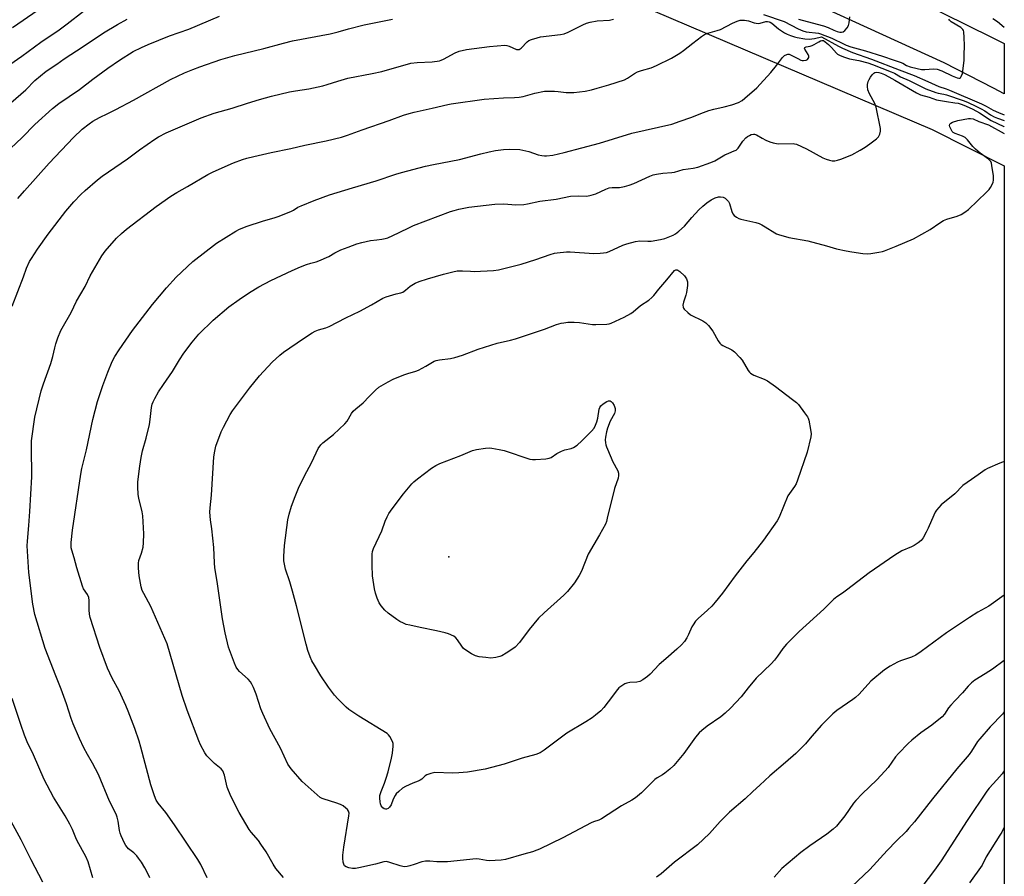
# Model space of a CAD drawing. Units: inches. Extents: x 1207771 to 1213771, y 561456 to 565456.
# Drawn here: x 1213376 to 1213771, y 562109 to 562453 of the extents above; entities that cross this region are included whole.
import ezdxf

# ---------------------------------------------------------------- set-up
doc = ezdxf.new("R2010")
doc.units = ezdxf.units.IN
doc.header["$MEASUREMENT"] = 0
for name, color, linetype in [('ELEV-Spot Elevation', 7, 'Continuous'), ('NTRL-Pasture Land', 2, 'Continuous'), ('TRANS-Road', 130, 'Continuous'), ('Undefined', 1, 'Continuous')]:
    doc.layers.add(name, color=color, linetype=linetype)

msp = doc.modelspace()

# ---------------------------------------------------------------- linework, layer by layer
at = {"layer": 'ELEV-Spot Elevation'}
msp.add_point((1213547.98, 562237.23, 528.54), dxfattribs=at)
at = {"layer": 'NTRL-Pasture Land'}
msp.add_polyline3d([(1213397.38, 562555.82, 0), (1213742.15, 562408.86, 0), (1213771.07, 562394.19, 0), (1213771.02, 561455.79, 0)], dxfattribs=at)
at = {"layer": 'TRANS-Road'}
msp.add_lwpolyline([(1213708.15, 562474.57), (1213765.99, 562445.93), (1213766.76, 562445.55), (1213771.08, 562443.42), (1213771.07, 562423.18), (1213766.76, 562425.4), (1213746.95, 562435.6), (1213668.34, 562471.61)], dxfattribs=at)
at = {"layer": 'Undefined'}
for points, elevation in [([(1213368.56, 562432.87), (1213376.55, 562438.24), (1213384.19, 562443.9), (1213391.44, 562448.9), (1213394.74, 562451.33), (1213401.28, 562456.35)], 508), ([(1213372.78, 562449.75), (1213383.12, 562456.96)], 506), ([(1213372.13, 562419.6), (1213378.06, 562424.8), (1213381.76, 562428.51), (1213386.34, 562432.27), (1213390.52, 562435.06), (1213393.47, 562437.16), (1213401.1, 562442.13), (1213409.28, 562447.63), (1213414.91, 562451.06), (1213418.75, 562453.2)], 510), ([(1213450.99, 562108.19), (1213448.35, 562113.66), (1213447.18, 562115.64), (1213437.88, 562129.51), (1213434.3, 562134.52), (1213431.21, 562138.21), (1213430.42, 562139.5), (1213429.79, 562141.15), (1213428.32, 562145.62), (1213424.35, 562160.68), (1213423.59, 562163.13), (1213421.86, 562168.22), (1213419.21, 562175.23), (1213418.29, 562177.43), (1213415.56, 562183.36), (1213412.82, 562188.52), (1213410.93, 562192.46), (1213407.87, 562200.75), (1213403.97, 562212.79), (1213403.73, 562214.21), (1213403.55, 562215.93), (1213403.55, 562219.7), (1213403.41, 562220.82), (1213402.86, 562222.05), (1213401.31, 562224.28), (1213400.85, 562225.36), (1213398.63, 562232.77), (1213397.58, 562236.83), (1213396.61, 562239.81), (1213396.39, 562240.78), (1213396.39, 562242.9), (1213396.86, 562247.94), (1213400.25, 562270.44), (1213400.67, 562272.74), (1213402.47, 562280.16), (1213405.03, 562292.32), (1213406.85, 562299.56), (1213408.99, 562305.96), (1213411, 562311.38), (1213412.76, 562315.61), (1213413.89, 562317.64), (1213415.58, 562320.39), (1213420.97, 562328.05), (1213428.93, 562338.49), (1213434.56, 562345.18), (1213438.51, 562349.47), (1213445.19, 562355.85), (1213454.66, 562363.19), (1213462.4, 562367.96), (1213463.98, 562368.75), (1213466.95, 562370.06), (1213473.11, 562372.03), (1213478.22, 562373.46), (1213479.9, 562374.02), (1213484.82, 562376.06), (1213485.6, 562376.46), (1213487.29, 562377.58), (1213488.63, 562378.22), (1213493.93, 562380.32), (1213500.11, 562382.56), (1213509.25, 562385.44), (1213518.76, 562388.23), (1213526.69, 562390.93), (1213528.96, 562391.63), (1213538.6, 562394.08), (1213541.81, 562394.77), (1213552.28, 562396.75), (1213560.85, 562399.05), (1213564.22, 562399.86), (1213566.75, 562400.36), (1213570.01, 562400.78), (1213572.39, 562400.96), (1213576.51, 562400.81), (1213580.06, 562400.04), (1213583.93, 562398.73), (1213585.31, 562398.36), (1213586.4, 562398.22), (1213587.23, 562398.22), (1213589.74, 562398.55), (1213594.27, 562399.6), (1213608.57, 562403.34), (1213614.06, 562405.12), (1213621.47, 562407.36), (1213637.61, 562411.04), (1213640.84, 562412.13), (1213645.18, 562413.72), (1213650.21, 562415.67), (1213652.42, 562416.42), (1213654.36, 562417), (1213658.53, 562417.89), (1213661.64, 562418.7), (1213664.28, 562419.73), (1213665.76, 562420.53), (1213666.87, 562421.4), (1213671.64, 562425.52), (1213673.09, 562427.01), (1213677.32, 562431.7), (1213679.58, 562434.51), (1213682.01, 562437.79), (1213682.81, 562438.58), (1213683.69, 562439.01), (1213684.16, 562439.09), (1213684.66, 562439.05), (1213685.46, 562438.76), (1213688.1, 562437.31), (1213689.4, 562436.73), (1213689.93, 562436.59), (1213690.48, 562436.55), (1213691.55, 562436.73), (1213692, 562436.95), (1213692.33, 562437.32), (1213692.54, 562437.77), (1213692.59, 562438.25), (1213692.33, 562438.98), (1213690.99, 562441.12), (1213690.88, 562441.5), (1213690.99, 562441.78), (1213691.55, 562442.01), (1213693.13, 562442.32), (1213693.93, 562442.58), (1213694.7, 562442.97), (1213696.56, 562444.11), (1213697.22, 562444.41), (1213697.84, 562444.57), (1213698.44, 562444.53), (1213700.44, 562443.02), (1213701.72, 562441.77), (1213703.69, 562439.44), (1213704.1, 562439.09), (1213704.84, 562438.67), (1213706.47, 562438.04), (1213708.96, 562437.21), (1213712.62, 562436.59), (1213716.25, 562435.59), (1213718.09, 562434.98), (1213725.7, 562432.03), (1213726.97, 562431.41), (1213729.43, 562430.03), (1213732.93, 562428.51), (1213737.93, 562425.92), (1213739.54, 562425.19), (1213743.56, 562423.64), (1213744.54, 562423.38), (1213746.8, 562423), (1213747.8, 562422.75), (1213754.52, 562420.49), (1213756.26, 562419.8), (1213759.96, 562418.11), (1213761.8, 562417.19), (1213763.22, 562416.35), (1213765.57, 562414.72), (1213767.04, 562413.93), (1213768.39, 562413.36), (1213771.07, 562412.39)], 520), ([(1213771.06, 562275.42), (1213770.35, 562275.23), (1213769.25, 562274.88), (1213764.37, 562272.72), (1213763.38, 562272.13), (1213760.59, 562270.09), (1213757.85, 562268.31), (1213754.47, 562265.85), (1213751.17, 562262.5), (1213745.72, 562258.05), (1213743.84, 562255.9), (1213743.37, 562255.19), (1213742.71, 562253.9), (1213740.44, 562248.69), (1213739.69, 562247.15), (1213738.49, 562244.88), (1213737.65, 562243.76), (1213736.52, 562242.86), (1213734.81, 562241.74), (1213733.76, 562241.23), (1213729.96, 562239.66), (1213727.12, 562237.92), (1213716.86, 562230.83), (1213707.68, 562223.75), (1213706.06, 562222.57), (1213703.85, 562221.15), (1213702.52, 562220.09), (1213698.65, 562216.12), (1213688.66, 562207.25), (1213683.54, 562202.16), (1213682.09, 562200.43), (1213680.01, 562197.33), (1213678.77, 562195.7), (1213677.4, 562194.28), (1213671.45, 562188.48), (1213668.17, 562184.58), (1213665.35, 562180.93), (1213661.12, 562176.41), (1213658.94, 562174.4), (1213657.2, 562172.94), (1213651.69, 562169.11), (1213649.6, 562167.46), (1213648.56, 562166.48), (1213647.1, 562164.73), (1213642.34, 562158.14), (1213638.41, 562153.44), (1213636.7, 562151.89), (1213634.69, 562150.24), (1213633.74, 562149.61), (1213631.72, 562148.49), (1213630.73, 562147.81), (1213625.36, 562142.45), (1213622.9, 562140.43), (1213621.46, 562139.47), (1213617.39, 562137.21), (1213609.34, 562131.89), (1213608.29, 562131.46), (1213606.11, 562130.79), (1213605.13, 562130.37), (1213593.83, 562124.34), (1213584.37, 562119.79), (1213583.3, 562119.31), (1213581.65, 562118.72), (1213578.06, 562117.81), (1213570.74, 562115.68), (1213569.01, 562115.39), (1213564.24, 562115.14), (1213563.13, 562115.23), (1213560.16, 562115.79), (1213559.02, 562115.87), (1213547.44, 562114.71), (1213543.14, 562114.64), (1213540.4, 562114.95), (1213538.62, 562114.94), (1213537.17, 562114.68), (1213534.09, 562113.58), (1213532.37, 562113.05), (1213531.22, 562112.77), (1213530.35, 562112.67), (1213529.53, 562112.75), (1213528.45, 562113.01), (1213524.31, 562114.45), (1213522.93, 562114.76), (1213521.89, 562114.64), (1213518.5, 562113.73), (1213511.88, 562112.22), (1213510.46, 562111.96), (1213509.3, 562111.98), (1213507.85, 562112.28), (1213506.75, 562112.64), (1213506.1, 562113.07), (1213505.77, 562113.72), (1213505.59, 562114.51), (1213505.41, 562116.19), (1213505.44, 562117.37), (1213505.83, 562120.59), (1213507.89, 562133.14), (1213507.91, 562134.25), (1213507.71, 562135.02), (1213507.28, 562135.69), (1213506.67, 562136.26), (1213505.52, 562137.12), (1213504.53, 562137.67), (1213502.67, 562138.42), (1213497.87, 562139.8), (1213497.07, 562140.12), (1213496.32, 562140.58), (1213489.14, 562146.99), (1213484.72, 562152.04), (1213484, 562152.95), (1213483.37, 562153.94), (1213480.33, 562160.3), (1213476.14, 562168.13), (1213473.26, 562174.25), (1213472.5, 562176.16), (1213470.58, 562182.02), (1213469.54, 562184.72), (1213468.94, 562186.02), (1213468.31, 562186.99), (1213467.4, 562188.11), (1213463.94, 562191.19), (1213463.2, 562191.96), (1213462.62, 562192.81), (1213461.93, 562194.45), (1213459.57, 562200.92), (1213458.14, 562206.61), (1213457.09, 562212.26), (1213454.93, 562227.29), (1213454.04, 562232.78), (1213453.86, 562234.78), (1213453.57, 562240.9), (1213452.76, 562248.44), (1213452.27, 562252.09), (1213452.06, 562255.19), (1213452.17, 562256.87), (1213452.74, 562261.97), (1213453.63, 562277.38), (1213453.97, 562279.65), (1213454.43, 562281.59), (1213456.6, 562287.41), (1213457.44, 562289.31), (1213460.18, 562294.4), (1213461.1, 562295.83), (1213467.93, 562304.99), (1213471.95, 562309.84), (1213477.06, 562315.42), (1213480.08, 562318.14), (1213481.66, 562319.43), (1213489.59, 562324.89), (1213493.05, 562327.12), (1213494.31, 562327.84), (1213495.65, 562328.36), (1213498.6, 562329.17), (1213499.93, 562329.72), (1213506.61, 562333.13), (1213512.2, 562335.81), (1213516.98, 562338.47), (1213521.45, 562341.09), (1213522.79, 562341.6), (1213525.52, 562342.47), (1213526.89, 562342.86), (1213528.73, 562343.27), (1213529.48, 562343.54), (1213530.63, 562344.27), (1213532.47, 562345.93), (1213534.47, 562347.13), (1213536.05, 562347.85), (1213539.37, 562348.89), (1213545.87, 562350.75), (1213549.62, 562351.68), (1213551.37, 562352.03), (1213553.47, 562352.13), (1213556.73, 562351.89), (1213558.21, 562351.86), (1213565.93, 562352.24), (1213567.97, 562352.52), (1213577.1, 562354.75), (1213582.87, 562356.61), (1213588.75, 562358.65), (1213590.41, 562359.12), (1213591.55, 562359.31), (1213595.28, 562359.69), (1213596.73, 562359.75), (1213606.27, 562359.07), (1213608.74, 562359.1), (1213610.15, 562359.25), (1213611.3, 562359.5), (1213612.41, 562359.85), (1213617.84, 562362.44), (1213619.53, 562362.94), (1213622.94, 562363.8), (1213624.66, 562364.07), (1213627.92, 562363.95), (1213629.25, 562363.99), (1213633.03, 562364.62), (1213634.73, 562365.09), (1213638.05, 562366.41), (1213639.03, 562366.98), (1213640.42, 562367.95), (1213642.59, 562369.97), (1213645.55, 562373.48), (1213648.4, 562376.55), (1213649.96, 562378.04), (1213651.62, 562379.44), (1213653.3, 562380.64), (1213654.93, 562381.4), (1213656.31, 562381.81), (1213657.09, 562381.85), (1213658.2, 562381.64), (1213658.96, 562381.3), (1213659.57, 562380.77), (1213660.25, 562379.88), (1213660.67, 562379.15), (1213661.65, 562375.96), (1213662.08, 562374.95), (1213662.59, 562374.32), (1213663.47, 562373.64), (1213664.46, 562373.1), (1213665.28, 562372.83), (1213671.27, 562371.5), (1213672.66, 562371.09), (1213673.72, 562370.56), (1213675.02, 562369.8), (1213678.87, 562367.28), (1213679.63, 562366.9), (1213680.44, 562366.61), (1213684.6, 562365.46), (1213692.22, 562364.06), (1213699.67, 562362.13), (1213703.63, 562360.95), (1213707.6, 562360.04), (1213709.85, 562359.65), (1213714.25, 562359.06), (1213716.02, 562358.93), (1213717.48, 562359.06), (1213720.68, 562359.54), (1213722.12, 562359.81), (1213722.97, 562360.06), (1213727.65, 562361.93), (1213734.67, 562364.99), (1213741.3, 562368.67), (1213745.22, 562371.38), (1213746.72, 562372.24), (1213748.03, 562372.77), (1213752.11, 562374.05), (1213753.72, 562374.76), (1213755.26, 562375.57), (1213756.64, 562376.68), (1213763.96, 562383.73), (1213765, 562384.79), (1213765.52, 562385.48), (1213766.15, 562386.7), (1213766.55, 562387.73), (1213766.74, 562388.51), (1213766.77, 562389.09), (1213766.67, 562390.26), (1213766.08, 562394.4), (1213765.91, 562395.26), (1213765.61, 562396.04), (1213765.31, 562396.43), (1213764.75, 562396.95), (1213761.44, 562399.34), (1213759.49, 562400.96), (1213758.45, 562402.01), (1213756.27, 562404.66), (1213755.31, 562405.58), (1213754.34, 562406.11), (1213751.37, 562407.18), (1213750.52, 562407.68), (1213750.15, 562408.05), (1213749.82, 562408.53), (1213749.22, 562409.86), (1213749.11, 562410.38), (1213749.23, 562410.97), (1213749.64, 562411.43), (1213750.3, 562411.78), (1213752.4, 562412.43), (1213756.7, 562413.26), (1213757.55, 562413.3), (1213758.61, 562413.06), (1213760.9, 562412.07), (1213764.75, 562410.65), (1213771.07, 562407.19)], 524), ([(1213771.06, 562195.55), (1213766.4, 562192.1), (1213763.42, 562190.16), (1213759.19, 562187.6), (1213757.86, 562186.58), (1213756.51, 562185.22), (1213754.33, 562182.56), (1213751.35, 562179.53), (1213749.62, 562177.63), (1213748.72, 562176.52), (1213746.99, 562174), (1213746.06, 562172.93), (1213741.98, 562169.64), (1213737.59, 562166.49), (1213733.96, 562163.57), (1213732.46, 562162.18), (1213728.58, 562158.16), (1213727.42, 562156.84), (1213724.41, 562152.61), (1213723.1, 562151.06), (1213719.91, 562147.67), (1213713.94, 562142.01), (1213711.43, 562139.34), (1213710.55, 562138.19), (1213707.06, 562133.13), (1213703.65, 562129.06), (1213702.32, 562127.87), (1213699.78, 562125.8), (1213693.01, 562121.1), (1213689.32, 562118.39), (1213681.76, 562111.95), (1213678.71, 562108.57)], 520)]:
    msp.add_lwpolyline(points, dxfattribs=dict(at, elevation=elevation))
for points, elevation in [([(1213549.45, 562150.33), (1213542.38, 562150.52), (1213540.73, 562150.2), (1213539.17, 562149.65), (1213538.49, 562149.23), (1213537.14, 562147.92), (1213536.49, 562147.47), (1213535.73, 562147.12), (1213533.53, 562146.33), (1213530.65, 562144.98), (1213529.45, 562144.22), (1213527.92, 562142.97), (1213526.9, 562141.99), (1213526.41, 562141.33), (1213525.63, 562139.86), (1213524.78, 562137.61), (1213524.2, 562136.66), (1213523.67, 562136.09), (1213523.02, 562135.83), (1213522.54, 562135.82), (1213522.07, 562135.91), (1213521.46, 562136.31), (1213520.83, 562137.17), (1213520.52, 562137.93), (1213520.36, 562138.78), (1213520.26, 562140.23), (1213520.34, 562141.35), (1213520.81, 562142.91), (1213522.22, 562146.33), (1213522.87, 562148.27), (1213523.61, 562150.8), (1213525.03, 562156.28), (1213525.4, 562158.29), (1213525.7, 562161.11), (1213525.65, 562162.21), (1213525.39, 562163.01), (1213524.32, 562165.05), (1213523.8, 562165.72), (1213523.2, 562166.21), (1213511.81, 562173.15), (1213507.89, 562175.86), (1213506.74, 562176.78), (1213503.43, 562180.15), (1213502.1, 562181.68), (1213499.72, 562184.87), (1213496.65, 562189.42), (1213494, 562193.74), (1213493.04, 562195.46), (1213492.35, 562196.96), (1213491.39, 562199.59), (1213490.69, 562202.07), (1213486.82, 562217.49), (1213485.22, 562223.45), (1213484.13, 562227.11), (1213482.37, 562232.18), (1213481.76, 562235.54), (1213481.67, 562237.38), (1213482.02, 562241.8), (1213483.29, 562252.08), (1213483.82, 562254.28), (1213484.82, 562257.56), (1213486.26, 562261.45), (1213487.59, 562264.73), (1213489.94, 562269.42), (1213493.01, 562275.25), (1213495.54, 562280.7), (1213496.58, 562282.22), (1213497.41, 562283.02), (1213501.64, 562286.38), (1213506.26, 562290.61), (1213507.16, 562291.69), (1213508.94, 562294.8), (1213509.59, 562295.69), (1213510.62, 562296.65), (1213513.56, 562299.02), (1213515.95, 562301.58), (1213518.56, 562304.2), (1213519.88, 562305.29), (1213523.61, 562307.55), (1213525.7, 562308.61), (1213529.88, 562310.25), (1213531.56, 562310.87), (1213534.69, 562311.81), (1213535.79, 562312.23), (1213538.7, 562313.76), (1213542.17, 562315.77), (1213542.89, 562316.1), (1213544.28, 562316.38), (1213548.62, 562316.81), (1213550.36, 562317.21), (1213553.49, 562318.25), (1213559.74, 562320.61), (1213562.28, 562321.46), (1213567.42, 562323.08), (1213572.75, 562324.26), (1213574.74, 562324.8), (1213586.47, 562328.69), (1213591.19, 562330.45), (1213593.06, 562331.03), (1213594.14, 562331.25), (1213595.78, 562331.46), (1213598.37, 562331.5), (1213600.43, 562331.36), (1213605.63, 562330.57), (1213607.08, 562330.47), (1213611.48, 562330.66), (1213612.34, 562330.77), (1213613.19, 562331.01), (1213618.35, 562333.42), (1213621.13, 562334.9), (1213622.06, 562335.59), (1213624.97, 562338.15), (1213628.36, 562340.34), (1213629.46, 562341.33), (1213630.28, 562342.19), (1213632.31, 562344.69), (1213635.54, 562348.44), (1213638.56, 562352.23), (1213639.14, 562352.45), (1213639.69, 562352.43), (1213640, 562352.34), (1213640.83, 562351.85), (1213642.68, 562350), (1213643.39, 562348.86), (1213643.78, 562347.64), (1213643.81, 562346.23), (1213643.48, 562343.36), (1213643.19, 562342.25), (1213642.29, 562339.55), (1213642.02, 562338.25), (1213642.05, 562337.53), (1213642.26, 562337.08), (1213642.57, 562336.66), (1213643.96, 562335.29), (1213645.09, 562334.44), (1213650.07, 562332.03), (1213651.26, 562331.23), (1213652.23, 562330.14), (1213654.02, 562327.78), (1213656.19, 562323.99), (1213656.84, 562323.05), (1213657.42, 562322.51), (1213658.09, 562322.08), (1213661.63, 562320.4), (1213662.76, 562319.48), (1213664.8, 562317.29), (1213665.76, 562316.15), (1213668.2, 562312.1), (1213668.71, 562311.39), (1213669.1, 562310.99), (1213669.76, 562310.52), (1213670.52, 562310.13), (1213674.68, 562308.53), (1213675.97, 562307.87), (1213679.23, 562305.59), (1213686, 562300.43), (1213687.6, 562299.15), (1213688.41, 562298.33), (1213690.85, 562295.08), (1213691.99, 562293.41), (1213692.25, 562292.9), (1213692.52, 562292.08), (1213693.26, 562288.31), (1213693.49, 562286.57), (1213693.4, 562285.42), (1213691.88, 562279.17), (1213688.07, 562267.94), (1213687.53, 562266.56), (1213686.87, 562265.43), (1213684.78, 562262.68), (1213684.18, 562261.72), (1213680.69, 562253.16), (1213679.84, 562251.62), (1213674.31, 562243.94), (1213670.47, 562238.96), (1213667.74, 562235.62), (1213662.99, 562229.57), (1213657.95, 562222.66), (1213655.01, 562218.92), (1213653.64, 562217.37), (1213651.92, 562215.74), (1213648.11, 562212.4), (1213647.12, 562211.31), (1213646.07, 562209.89), (1213645.63, 562209.14), (1213644.24, 562205.99), (1213643.56, 562204.66), (1213642.58, 562203.24), (1213641.5, 562201.89), (1213639.58, 562200.08), (1213635.14, 562196.21), (1213632.47, 562193.99), (1213628.83, 562190.11), (1213627.77, 562189.1), (1213625.89, 562187.77), (1213624.64, 562187.13), (1213623.54, 562186.91), (1213620.65, 562186.67), (1213619.5, 562186.48), (1213618.68, 562186.19), (1213617.44, 562185.42), (1213616.29, 562184.51), (1213615.69, 562183.87), (1213612.04, 562178.91), (1213610.24, 562176.69), (1213609, 562175.39), (1213606.86, 562173.54), (1213605.53, 562172.48), (1213603.07, 562170.88), (1213595.39, 562166.38), (1213586.3, 562159.57), (1213584.62, 562158.48), (1213582.9, 562157.79), (1213577.43, 562156.36), (1213570.19, 562153.97), (1213562.53, 562151.97), (1213555.54, 562150.72), (1213552.06, 562150.44)], 526), ([(1213564.91, 562196.55), (1213562.84, 562196.7), (1213560.19, 562197.08), (1213558.76, 562197.49), (1213557.16, 562198.29), (1213554.84, 562199.66), (1213553.91, 562200.37), (1213553.18, 562201.25), (1213551.51, 562203.89), (1213550.87, 562204.68), (1213549.94, 562205.3), (1213547.83, 562206.27), (1213546.46, 562206.71), (1213543.1, 562207.47), (1213536.51, 562208.77), (1213532.29, 562209.7), (1213530.9, 562210.07), (1213529.85, 562210.49), (1213528.33, 562211.26), (1213527.1, 562211.99), (1213523.58, 562214.63), (1213522.26, 562215.77), (1213520.77, 562217.5), (1213520.01, 562218.73), (1213519.21, 562220.64), (1213518.49, 562222.59), (1213518.11, 562224.31), (1213517.56, 562227.8), (1213517.36, 562229.54), (1213517.2, 562233.83), (1213517.24, 562238.23), (1213517.4, 562239.37), (1213517.73, 562240.48), (1213521.06, 562247.67), (1213522.46, 562251.48), (1213523.23, 562253.31), (1213523.9, 562254.55), (1213525.2, 562256.45), (1213529.81, 562262.49), (1213533.14, 562266.56), (1213533.97, 562267.38), (1213535.35, 562268.5), (1213541.02, 562272.83), (1213542.71, 562273.94), (1213544.33, 562274.63), (1213552.81, 562277.91), (1213557.44, 562279.85), (1213559.14, 562280.32), (1213562.68, 562280.83), (1213564.16, 562280.96), (1213565.31, 562280.88), (1213568.19, 562280.36), (1213570.18, 562279.91), (1213580.46, 562276.47), (1213581.6, 562276.26), (1213582.77, 562276.27), (1213586.92, 562276.55), (1213588.35, 562276.78), (1213589.11, 562277.1), (1213591.43, 562278.66), (1213593.26, 562279.61), (1213594.62, 562280.12), (1213597.06, 562280.67), (1213598.12, 562281.12), (1213599.53, 562282.09), (1213601.44, 562283.78), (1213605.34, 562287.65), (1213606.32, 562288.88), (1213606.94, 562290.08), (1213607.45, 562291.46), (1213607.79, 562292.89), (1213608.43, 562296.51), (1213608.67, 562297.23), (1213609.07, 562297.9), (1213609.92, 562298.65), (1213611.39, 562299.57), (1213612.12, 562299.87), (1213612.58, 562299.91), (1213612.78, 562299.84), (1213613.17, 562299.59), (1213613.7, 562299.05), (1213614.46, 562297.92), (1213614.82, 562296.83), (1213614.86, 562295.79), (1213614.55, 562294.77), (1213612.83, 562291.65), (1213611.66, 562288.82), (1213611.3, 562287.37), (1213610.93, 562285.32), (1213610.84, 562284.17), (1213610.87, 562283.03), (1213611.01, 562282.19), (1213611.29, 562281.36), (1213613.15, 562277), (1213613.78, 562275.67), (1213615.84, 562271.79), (1213616.07, 562270.83), (1213616.09, 562269.8), (1213616.01, 562268.85), (1213614.52, 562264.61), (1213611.65, 562252.74), (1213611.28, 562251.41), (1213610.87, 562250.36), (1213608.52, 562245.99), (1213603.92, 562238.24), (1213601.24, 562231.43), (1213600.38, 562229.69), (1213598.5, 562226.72), (1213595.66, 562223.25), (1213594.24, 562221.76), (1213586.26, 562214.67), (1213584, 562212.52), (1213580.24, 562208.05), (1213576.38, 562202.8), (1213574.58, 562200.92), (1213573.68, 562200.21), (1213571.04, 562198.44), (1213569.31, 562197.44), (1213568.52, 562197.17), (1213566.87, 562196.79)], 528)]:
    msp.add_lwpolyline(points, close=True, dxfattribs=dict(at, elevation=elevation))
for points in [[(1213369.67, 562399.06, 512), (1213376.64, 562405.66, 512), (1213381.78, 562410.85, 512), (1213388.82, 562417.34, 512), (1213391.42, 562419.27, 512), (1213399.62, 562424.85, 512), (1213405.04, 562429.06, 512), (1213411.1, 562433.44, 512), (1213415.67, 562436.64, 512), (1213421.2, 562440.12, 512), (1213424.57, 562441.81, 512), (1213427.23, 562443.02, 512), (1213435.82, 562446.46, 512), (1213443.64, 562449.19, 512), (1213455.93, 562454.42, 512)], [(1213372.63, 562337.93, 516), (1213377.16, 562349.68, 516), (1213378.41, 562353.12, 516), (1213379.62, 562355.78, 516), (1213380.37, 562357.05, 516), (1213382.83, 562360.77, 516), (1213387.06, 562366.75, 516), (1213394.12, 562375.99, 516), (1213397.39, 562379.83, 516), (1213400.27, 562382.76, 516), (1213401.93, 562384.33, 516), (1213406.94, 562388.58, 516), (1213408.81, 562390.03, 516), (1213419, 562397.08, 516), (1213423.81, 562400.65, 516), (1213429.91, 562404.99, 516), (1213431.4, 562405.96, 516), (1213434.46, 562407.53, 516), (1213448.49, 562413.47, 516), (1213453.76, 562415.36, 516), (1213461, 562417.46, 516), (1213467.11, 562419.35, 516), (1213471.96, 562420.95, 516), (1213476.84, 562422.27, 516), (1213484.02, 562423.96, 516), (1213486.43, 562424.4, 516), (1213491.71, 562425.16, 516), (1213497.44, 562426.42, 516), (1213499.14, 562426.87, 516), (1213503.39, 562428.28, 516), (1213507.4, 562429.48, 516), (1213517.25, 562431.35, 516), (1213521.1, 562432.16, 516), (1213532.75, 562435.44, 516), (1213535.28, 562435.81, 516), (1213541.32, 562436.01, 516), (1213544.2, 562436.46, 516), (1213544.97, 562436.69, 516), (1213545.89, 562437.09, 516), (1213550.54, 562439.69, 516), (1213552.2, 562440.26, 516), (1213555.06, 562441.02, 516), (1213564.35, 562442.21, 516), (1213570.45, 562442.71, 516), (1213571.28, 562442.63, 516), (1213572.27, 562442.36, 516), (1213575.15, 562441.02, 516), (1213575.61, 562440.94, 516), (1213576.22, 562441, 516), (1213576.67, 562441.2, 516), (1213577.11, 562441.54, 516), (1213579.45, 562444.09, 516), (1213580.17, 562444.54, 516), (1213581.25, 562444.98, 516), (1213583.48, 562445.7, 516), (1213584.87, 562446.06, 516), (1213592.8, 562447, 516), (1213594.37, 562447.31, 516), (1213595.89, 562447.92, 516), (1213601.76, 562450.88, 516), (1213603.35, 562451.53, 516), (1213604.7, 562451.97, 516), (1213607.62, 562452.44, 516), (1213612.54, 562452.78, 516), (1213614.17, 562453.14, 516)], [(1213374.94, 562381.13, 514), (1213377.53, 562384.27, 514), (1213387.55, 562395.26, 514), (1213397.3, 562405.65, 514), (1213400.71, 562408.93, 514), (1213403.57, 562411.17, 514), (1213405.05, 562412.2, 514), (1213406.26, 562412.92, 514), (1213407.99, 562413.84, 514), (1213410.79, 562415.14, 514), (1213414.23, 562416.88, 514), (1213421.36, 562420.66, 514), (1213436.17, 562428.89, 514), (1213441.9, 562431.6, 514), (1213445.19, 562432.94, 514), (1213447.97, 562434, 514), (1213456.41, 562436.92, 514), (1213462.07, 562438.61, 514), (1213473.64, 562441.44, 514), (1213481.58, 562443.56, 514), (1213485.23, 562444.45, 514), (1213500.4, 562447.2, 514), (1213503.54, 562448.01, 514), (1213507.66, 562449.26, 514), (1213513.94, 562450.93, 514), (1213525.41, 562453.17, 514)], [(1213427.97, 562108.22, 518), (1213426.75, 562110.76, 518), (1213425.94, 562112.26, 518), (1213424.54, 562114.5, 518), (1213423.41, 562116.21, 518), (1213422.68, 562117.08, 518), (1213421.46, 562118.24, 518), (1213419.36, 562119.97, 518), (1213418.81, 562120.53, 518), (1213418.33, 562121.23, 518), (1213417.79, 562122.24, 518), (1213416.42, 562125.11, 518), (1213416.01, 562126.18, 518), (1213415.77, 562127.31, 518), (1213415.23, 562131.04, 518), (1213414.8, 562132.65, 518), (1213414.38, 562133.82, 518), (1213411.77, 562139.02, 518), (1213407.31, 562149.78, 518), (1213404.87, 562154.31, 518), (1213402.83, 562157.85, 518), (1213401.47, 562160.51, 518), (1213399.64, 562164.26, 518), (1213397.16, 562170.09, 518), (1213396.36, 562172.29, 518), (1213394.47, 562178.1, 518), (1213392.37, 562184, 518), (1213390.13, 562189.43, 518), (1213385.88, 562200.32, 518), (1213381.8, 562214.09, 518), (1213380.9, 562218.24, 518), (1213379.37, 562230.91, 518), (1213378.88, 562237.31, 518), (1213378.72, 562241.61, 518), (1213378.75, 562243.5, 518), (1213379.34, 562249.73, 518), (1213379.71, 562255.4, 518), (1213380.48, 562269.32, 518), (1213380.5, 562272.52, 518), (1213380.33, 562278, 518), (1213380.44, 562283.82, 518), (1213381.74, 562293.24, 518), (1213384.25, 562303.82, 518), (1213385.18, 562306.62, 518), (1213388.12, 562314.82, 518), (1213388.95, 562317.69, 518), (1213389.7, 562321.13, 518), (1213390.17, 562322.76, 518), (1213390.95, 562325.18, 518), (1213392.14, 562328.04, 518), (1213392.67, 562329.05, 518), (1213396.33, 562335.3, 518), (1213398.44, 562339.93, 518), (1213401.93, 562345.78, 518), (1213404.02, 562350.05, 518), (1213408.62, 562358.07, 518), (1213409.98, 562359.97, 518), (1213414.47, 562365.19, 518), (1213416.55, 562367.09, 518), (1213418.53, 562368.75, 518), (1213430.41, 562377.91, 518), (1213436.29, 562382.12, 518), (1213438.73, 562383.57, 518), (1213443.04, 562385.88, 518), (1213451.2, 562390.79, 518), (1213453.35, 562391.86, 518), (1213461.58, 562395.43, 518), (1213465.16, 562396.73, 518), (1213466.86, 562397.26, 518), (1213469.73, 562398.03, 518), (1213476.69, 562399.6, 518), (1213484.49, 562401.15, 518), (1213490.21, 562402.58, 518), (1213498.71, 562404.31, 518), (1213504.92, 562405.76, 518), (1213507.35, 562406.55, 518), (1213513.14, 562408.72, 518), (1213524.09, 562412.39, 518), (1213529.73, 562414.53, 518), (1213532.11, 562415.32, 518), (1213534.03, 562415.83, 518), (1213541.26, 562417.39, 518), (1213547.56, 562418.93, 518), (1213548.99, 562419.21, 518), (1213562.19, 562421, 518), (1213569.9, 562421.57, 518), (1213574.36, 562421.66, 518), (1213576.27, 562421.83, 518), (1213577.89, 562422.14, 518), (1213582.58, 562423.49, 518), (1213586.47, 562424.21, 518), (1213590.45, 562424.24, 518), (1213591.89, 562424.13, 518), (1213595.12, 562423.72, 518), (1213598.25, 562423.69, 518), (1213602.69, 562424.26, 518), (1213605.26, 562424.81, 518), (1213607.51, 562425.4, 518), (1213612.28, 562426.75, 518), (1213618.49, 562428.82, 518), (1213619.71, 562429.44, 518), (1213622.51, 562431.35, 518), (1213623.75, 562432.03, 518), (1213625.31, 562432.56, 518), (1213629.2, 562433.64, 518), (1213631.35, 562434.53, 518), (1213637.41, 562437.48, 518), (1213640.72, 562439.5, 518), (1213642.21, 562440.51, 518), (1213645.93, 562443.52, 518), (1213649.45, 562446.17, 518), (1213650.66, 562446.98, 518), (1213651.98, 562447.52, 518), (1213655.81, 562448.56, 518), (1213657.11, 562449.01, 518), (1213661.94, 562451.55, 518), (1213663.73, 562452.41, 518), (1213665.05, 562452.78, 518), (1213666.67, 562452.79, 518), (1213668.31, 562452.43, 518), (1213670.58, 562451.67, 518), (1213672.21, 562451.46, 518)], [(1213672.21, 562451.46, 518), (1213673.04, 562451.58, 518), (1213675.27, 562452.23, 518), (1213676.01, 562452.27, 518), (1213676.69, 562452.13, 518), (1213677.09, 562451.95, 518), (1213677.78, 562451.49, 518), (1213680.36, 562449.28, 518), (1213682.78, 562447.71, 518), (1213683.81, 562447.19, 518), (1213685.16, 562446.66, 518), (1213686.81, 562446.08, 518), (1213687.91, 562445.78, 518), (1213690.98, 562445.27, 518), (1213692.66, 562445.16, 518), (1213694.91, 562445.36, 518), (1213697.64, 562446.04, 518), (1213704.43, 562442.29, 518), (1213706.13, 562441.45, 518), (1213710.1, 562439.8, 518), (1213717.74, 562437.06, 518), (1213728.83, 562432.75, 518), (1213734.85, 562430.59, 518), (1213740.35, 562428.15, 518), (1213744.75, 562426.05, 518), (1213747.66, 562425.12, 518), (1213749.04, 562424.59, 518), (1213761.89, 562419.15, 518), (1213763.81, 562418.19, 518), (1213766.57, 562416.61, 518), (1213768.68, 562415.61, 518), (1213771.07, 562414.73, 518)], [(1213674.36, 562455.08, 516), (1213682.68, 562452.21, 516), (1213688.35, 562449.24, 516), (1213690.15, 562448.42, 516), (1213691.51, 562448.08, 516), (1213696.39, 562447.53, 516), (1213697.29, 562447.33, 516), (1213701.79, 562445.57, 516), (1213706.71, 562443.09, 516), (1213707.63, 562442.7, 516), (1213709.41, 562442.11, 516), (1213715.29, 562440.47, 516), (1213722.22, 562438.26, 516), (1213726.85, 562436.64, 516), (1213729.3, 562435.87, 516), (1213730.32, 562435.45, 516), (1213731.85, 562434.55, 516), (1213733.31, 562434.01, 516), (1213736.08, 562433.3, 516), (1213737.76, 562433, 516), (1213739.1, 562432.96, 516), (1213742.62, 562433.21, 516), (1213744.06, 562433.08, 516), (1213746.01, 562432.45, 516), (1213750.14, 562430.36, 516), (1213752.17, 562429.58, 516), (1213752.86, 562429.4, 516), (1213753.28, 562429.45, 516), (1213753.44, 562429.55, 516), (1213753.81, 562430.07, 516), (1213754.24, 562431.29, 516), (1213754.45, 562432.44, 516), (1213754.89, 562436.56, 516), (1213755.01, 562438.65, 516), (1213755.12, 562442.55, 516), (1213754.99, 562445.78, 516), (1213754.78, 562448.09, 516), (1213754.62, 562448.62, 516), (1213754.37, 562449.06, 516), (1213753.59, 562449.82, 516), (1213749.78, 562452.15, 516), (1213749.09, 562452.7, 516), (1213748.74, 562453.09, 516)], [(1213688.42, 562453.21, 514), (1213689.86, 562452.69, 514), (1213698.41, 562450.46, 514), (1213700.37, 562449.81, 514), (1213702.64, 562448.76, 514), (1213703.95, 562448.25, 514), (1213705, 562447.94, 514), (1213705.75, 562447.89, 514), (1213706.41, 562448.07, 514), (1213707.04, 562448.54, 514), (1213707.94, 562449.61, 514), (1213708.5, 562450.58, 514), (1213708.8, 562451.72, 514), (1213709.09, 562454.09, 514)], [(1213771.07, 562449.85, 518), (1213768.33, 562452.04, 518), (1213766.42, 562453.34, 518)], [(1213481.54, 562108.42, 522), (1213478.57, 562112.04, 522), (1213477.39, 562113.72, 522), (1213474.59, 562118.68, 522), (1213472.56, 562121.81, 522), (1213471.53, 562123.2, 522), (1213468.66, 562126.56, 522), (1213467.77, 562127.72, 522), (1213463.73, 562134.53, 522), (1213460.46, 562141.12, 522), (1213459.04, 562144.67, 522), (1213457.9, 562149.45, 522), (1213457.18, 562151.18, 522), (1213456.57, 562152.04, 522), (1213453.91, 562154.14, 522), (1213450.84, 562157.31, 522), (1213449.98, 562158.52, 522), (1213448.25, 562161.66, 522), (1213447.54, 562163.24, 522), (1213442.88, 562175.66, 522), (1213440.88, 562181.46, 522), (1213434.88, 562202.27, 522), (1213428.37, 562217.26, 522), (1213425.49, 562222.4, 522), (1213424.89, 562223.63, 522), (1213424.41, 562225.15, 522), (1213423.57, 562229.5, 522), (1213423.31, 562232.62, 522), (1213423.31, 562234.59, 522), (1213423.55, 562235.67, 522), (1213424.6, 562238.61, 522), (1213425.19, 562241.07, 522), (1213425.4, 562242.81, 522), (1213425.53, 562246.38, 522), (1213425.13, 562253.66, 522), (1213424.81, 562255.31, 522), (1213423.51, 562260.75, 522), (1213423.27, 562262.19, 522), (1213423.11, 562265.33, 522), (1213423.15, 562267.34, 522), (1213423.85, 562273.66, 522), (1213424.41, 562277.05, 522), (1213425, 562279.82, 522), (1213426.5, 562284.88, 522), (1213427.75, 562290.36, 522), (1213428.07, 562292.37, 522), (1213428.61, 562297.24, 522), (1213428.86, 562298.48, 522), (1213429.24, 562299.47, 522), (1213429.86, 562300.77, 522), (1213431.46, 562303.53, 522), (1213433.34, 562306.48, 522), (1213436.97, 562311.61, 522), (1213439.79, 562316.36, 522), (1213441.53, 562319.06, 522), (1213444.9, 562323.41, 522), (1213447.66, 562326.64, 522), (1213453.3, 562332.3, 522), (1213459.7, 562337.63, 522), (1213463.83, 562340.59, 522), (1213467.93, 562343.31, 522), (1213471.71, 562345.62, 522), (1213476.5, 562348.2, 522), (1213485.04, 562352.18, 522), (1213488.36, 562353.66, 522), (1213490.84, 562354.6, 522), (1213492.52, 562355.15, 522), (1213494.7, 562355.67, 522), (1213495.79, 562356.05, 522), (1213499.77, 562357.87, 522), (1213502.26, 562359.28, 522), (1213504.59, 562360.44, 522), (1213507.53, 562361.64, 522), (1213511.07, 562362.93, 522), (1213513.05, 562363.5, 522), (1213516.56, 562364.25, 522), (1213519.12, 562364.5, 522), (1213521.08, 562364.81, 522), (1213522.47, 562365.09, 522), (1213523.47, 562365.38, 522), (1213527.78, 562367.27, 522), (1213532.42, 562369.63, 522), (1213533.85, 562370.28, 522), (1213548.72, 562375.86, 522), (1213550.11, 562376.35, 522), (1213552, 562376.9, 522), (1213556.07, 562377.63, 522), (1213566.51, 562378.86, 522), (1213570.08, 562378.94, 522), (1213574.95, 562378.57, 522), (1213578.18, 562378.75, 522), (1213579.63, 562378.98, 522), (1213584.53, 562380.07, 522), (1213591.08, 562380.86, 522), (1213596.84, 562382.04, 522), (1213599.89, 562382.25, 522), (1213603.38, 562382.09, 522), (1213605.22, 562382.4, 522), (1213607.08, 562383.01, 522), (1213611.06, 562384.92, 522), (1213612.41, 562385.44, 522), (1213613.57, 562385.59, 522), (1213615.71, 562385.5, 522), (1213616.53, 562385.55, 522), (1213618.48, 562385.92, 522), (1213620.4, 562386.42, 522), (1213622.32, 562387.2, 522), (1213628.7, 562390.08, 522), (1213630.04, 562390.6, 522), (1213631.44, 562390.9, 522), (1213634, 562391.27, 522), (1213637.5, 562391.52, 522), (1213638.63, 562391.68, 522), (1213642.14, 562392.8, 522), (1213646.13, 562393.37, 522), (1213647.97, 562393.75, 522), (1213653.17, 562395.54, 522), (1213654.77, 562396.23, 522), (1213658.8, 562398.64, 522), (1213660.39, 562399.36, 522), (1213662.58, 562400.21, 522), (1213663.35, 562400.59, 522), (1213664.13, 562401.34, 522), (1213666.09, 562404.16, 522), (1213667.21, 562405.51, 522), (1213667.9, 562406.04, 522), (1213668.68, 562406.46, 522), (1213669.48, 562406.81, 522), (1213670.29, 562407.02, 522), (1213670.79, 562407, 522), (1213671.49, 562406.76, 522), (1213673.84, 562405.34, 522), (1213675.34, 562404.55, 522), (1213676.88, 562403.85, 522), (1213678.19, 562403.45, 522), (1213679.53, 562403.19, 522), (1213680.39, 562403.12, 522), (1213686.27, 562403.21, 522), (1213686.84, 562403.14, 522), (1213687.66, 562402.9, 522), (1213691.63, 562401.13, 522), (1213698.14, 562397.45, 522), (1213699.47, 562396.9, 522), (1213700.83, 562396.47, 522), (1213701.93, 562396.27, 522), (1213703.03, 562396.28, 522), (1213704.13, 562396.5, 522), (1213705.49, 562396.97, 522), (1213709.78, 562398.7, 522), (1213713.15, 562400.54, 522), (1213715.14, 562401.78, 522), (1213717.09, 562403.09, 522), (1213719.7, 562405.12, 522), (1213720.52, 562405.95, 522), (1213721.03, 562406.9, 522), (1213721.41, 562408.2, 522), (1213721.4, 562409.3, 522), (1213719.66, 562417.75, 522), (1213719.05, 562419.32, 522), (1213716.88, 562423.2, 522), (1213716.33, 562424.77, 522), (1213716.09, 562426.1, 522), (1213716.17, 562426.95, 522), (1213716.45, 562428.07, 522), (1213716.76, 562428.88, 522), (1213717.34, 562429.91, 522), (1213718.03, 562430.86, 522), (1213718.62, 562431.45, 522), (1213719.08, 562431.69, 522), (1213719.88, 562431.82, 522), (1213720.64, 562431.74, 522), (1213721.63, 562431.45, 522), (1213722.94, 562430.91, 522), (1213724.69, 562430.06, 522), (1213727.15, 562428.7, 522), (1213735.79, 562423.59, 522), (1213737.38, 562422.79, 522), (1213740.88, 562421.8, 522), (1213743.8, 562420.82, 522), (1213747.8, 562420.04, 522), (1213751.26, 562419.61, 522), (1213752.61, 562419.35, 522), (1213754.17, 562418.93, 522), (1213755.8, 562418.24, 522), (1213758.4, 562417.01, 522), (1213761.07, 562415.52, 522), (1213765.81, 562412.4, 522), (1213770.92, 562409.99, 522), (1213771.07, 562409.93, 522)], [(1213771.06, 562221.73, 522), (1213764.8, 562217.42, 522), (1213760.51, 562214.94, 522), (1213757.13, 562212.84, 522), (1213747.9, 562206.64, 522), (1213737.67, 562199.13, 522), (1213735.61, 562197.75, 522), (1213733.82, 562196.88, 522), (1213729.33, 562195.37, 522), (1213728.24, 562194.92, 522), (1213725.18, 562193.22, 522), (1213722.95, 562191.82, 522), (1213717.48, 562187.23, 522), (1213712.72, 562182.05, 522), (1213711.28, 562180.68, 522), (1213710.19, 562179.86, 522), (1213703.78, 562175.47, 522), (1213702.18, 562174.19, 522), (1213697.7, 562169.52, 522), (1213693.81, 562165.14, 522), (1213691.28, 562162.14, 522), (1213687.37, 562158.19, 522), (1213683.26, 562154.57, 522), (1213676.89, 562149.17, 522), (1213672.83, 562145.5, 522), (1213670.1, 562142.87, 522), (1213667.01, 562140.05, 522), (1213660.77, 562134.65, 522), (1213656.98, 562130.83, 522), (1213652.65, 562126.05, 522), (1213647.86, 562121.57, 522), (1213638.57, 562114.5, 522), (1213633.32, 562109.9, 522), (1213631.35, 562108.57, 522)], [(1213404.97, 562108.29, 516), (1213403.11, 562114.73, 516), (1213402.25, 562116.87, 516), (1213398.77, 562123.08, 516), (1213398.22, 562124.3, 516), (1213396.89, 562127.69, 516), (1213395.82, 562129.8, 516), (1213393.92, 562133.16, 516), (1213389.28, 562140.61, 516), (1213385.43, 562147.75, 516), (1213381.21, 562157.69, 516), (1213378.69, 562162.95, 516), (1213377.64, 562165.57, 516), (1213376.1, 562169.81, 516), (1213372.64, 562180.24, 516)], [(1213771.06, 562174.98, 518), (1213770.52, 562174.19, 518), (1213765.36, 562168.92, 518), (1213761.19, 562164.15, 518), (1213760.34, 562162.99, 518), (1213757.86, 562159.1, 518), (1213756.9, 562157.73, 518), (1213751.96, 562152.04, 518), (1213742.29, 562140.04, 518), (1213734.99, 562130.8, 518), (1213732.79, 562128.16, 518), (1213731.62, 562126.88, 518), (1213727.78, 562123.14, 518), (1213724.06, 562119.27, 518), (1213717.1, 562111.58, 518), (1213709.88, 562104.78, 518)], [(1213771.06, 562151.25, 516), (1213771.02, 562151.19, 516), (1213770.17, 562150.07, 516), (1213768.13, 562147.66, 516), (1213764.99, 562144.26, 516), (1213764.07, 562143.12, 516), (1213756.1, 562131.23, 516), (1213745.68, 562115.04, 516), (1213743.07, 562111.27, 516), (1213737.94, 562104.63, 516)], [(1213385, 562106.56, 514), (1213380.25, 562115.47, 514), (1213376.2, 562123.49, 514), (1213368.09, 562138.49, 514)], [(1213771.06, 562128.68, 514), (1213771.03, 562128.65, 514), (1213770.04, 562126.59, 514), (1213769.34, 562125.35, 514), (1213763.74, 562116.68, 514), (1213762.14, 562113.36, 514), (1213757.06, 562106.26, 514)]]:
    msp.add_polyline3d(points, dxfattribs=at)

doc.saveas('drawing.dxf')
